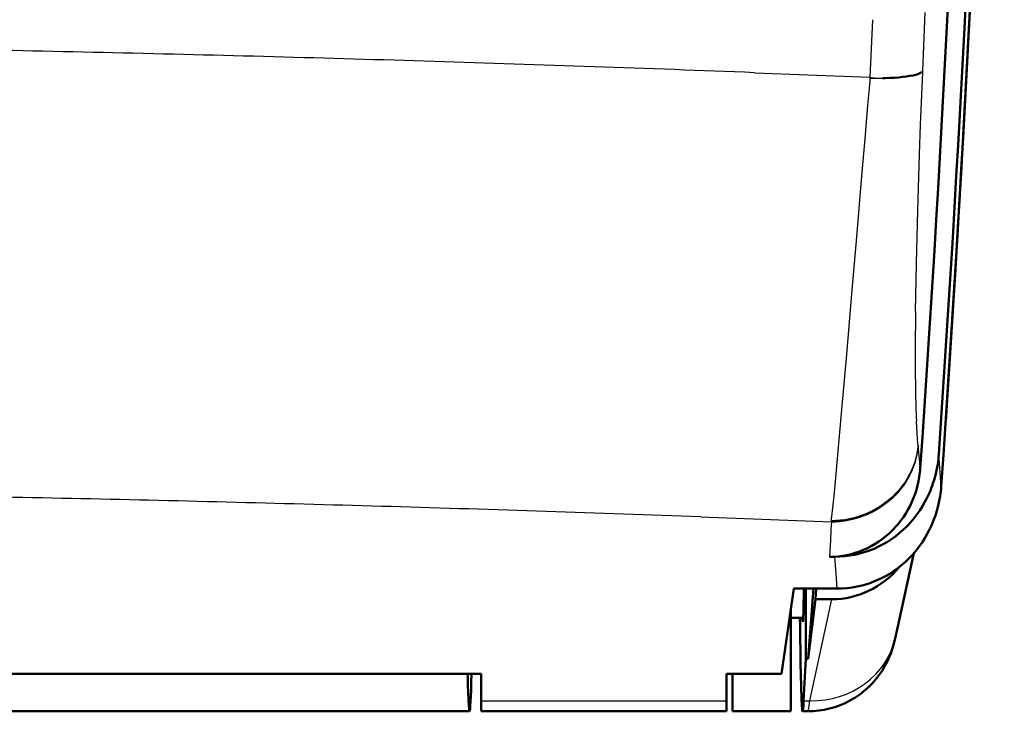
# Model space of a CAD drawing. Extents: x 0 to 420, y 0 to 297.
# Drawn here: x 104 to 120, y 114 to 126 of the extents above; entities that cross this region are included whole.
import ezdxf

# ---------------------------------------------------------------- set-up
doc = ezdxf.new("R2010")
doc.units = 0

msp = doc.modelspace()

# ---------------------------------------------------------------- linework, layer by layer
at = {"color": 7, "lineweight": 25, "ltscale": 0.02491}
msp.add_line((119.037094, 125.273338), (119.080162, 126.268822), dxfattribs=at)
at = {"color": 7, "lineweight": 25, "ltscale": 0.024702}
msp.add_line((118.13868, 125.160286), (118.181175, 126.147469), dxfattribs=at)
at = {"color": 7, "lineweight": 25, "ltscale": 0.049577}
msp.add_line((116.157196, 125.240013), (118.13868, 125.160286), dxfattribs=at)
at = {"color": 7, "lineweight": 25, "ltscale": 0.000345}
msp.add_line((118.137985, 125.146439), (118.139145, 125.160202), dxfattribs=at)
at = {"color": 7, "lineweight": 25, "ltscale": 0.000144}
msp.add_line((118.142838, 125.1558), (118.139145, 125.160202), dxfattribs=at)
at = {"color": 7, "lineweight": 50, "ltscale": 0.001842}
msp.add_line((118.553307, 125.154388), (118.626801, 125.159622), dxfattribs=at)
at = {"color": 7, "lineweight": 50, "ltscale": 0.001731}
msp.add_line((118.626801, 125.159622), (118.695732, 125.166191), dxfattribs=at)
at = {"color": 7, "lineweight": 50, "ltscale": 0.001608}
msp.add_line((118.695732, 125.166191), (118.75956, 125.174026), dxfattribs=at)
at = {"color": 7, "lineweight": 50, "ltscale": 0.001473}
msp.add_line((118.75956, 125.174026), (118.817795, 125.183075), dxfattribs=at)
at = {"color": 7, "lineweight": 50, "ltscale": 0.001329}
msp.add_line((118.817795, 125.183075), (118.869987, 125.19326), dxfattribs=at)
at = {"color": 7, "lineweight": 50, "ltscale": 0.001178}
msp.add_line((118.869987, 125.19326), (118.915726, 125.204506), dxfattribs=at)
at = {"color": 7, "lineweight": 50, "ltscale": 0.00102}
for p, q in [((118.915726, 125.204506), (118.954651, 125.216728)), ((117.03405, 115.203041), (117.074837, 115.203041))]:
    msp.add_line(p, q, dxfattribs=at)
at = {"color": 7, "lineweight": 50, "ltscale": 0.00086}
msp.add_line((118.954651, 125.216728), (118.986473, 125.22982), dxfattribs=at)
at = {"color": 7, "lineweight": 50, "ltscale": 0.000703}
msp.add_line((118.986473, 125.22982), (119.010941, 125.243683), dxfattribs=at)
at = {"color": 7, "lineweight": 25, "ltscale": 0.000557}
msp.add_line((119.010941, 125.243683), (119.027855, 125.258209), dxfattribs=at)
at = {"color": 7, "lineweight": 25, "ltscale": 0.000443}
msp.add_line((119.027855, 125.258209), (119.037094, 125.273338), dxfattribs=at)
at = {"color": 7, "lineweight": 25, "ltscale": 0.003177}
msp.add_line((119.030579, 125.115509), (119.035812, 125.242493), dxfattribs=at)
at = {"color": 7, "lineweight": 25, "ltscale": 0.000772}
msp.add_line((119.035812, 125.242493), (119.037094, 125.273338), dxfattribs=at)
at = {"color": 7, "lineweight": 25, "ltscale": 0.003561}
msp.add_line((118.122925, 124.968971), (118.134995, 125.110909), dxfattribs=at)
at = {"color": 7, "lineweight": 25, "ltscale": 0.000891}
msp.add_line((118.134995, 125.110909), (118.137985, 125.146439), dxfattribs=at)
at = {"color": 7, "lineweight": 25, "ltscale": 0.000146}
msp.add_line((118.142838, 125.1558), (118.148285, 125.153702), dxfattribs=at)
at = {"color": 7, "lineweight": 25, "ltscale": 0.000285}
msp.add_line((118.148285, 125.153702), (118.1595, 125.151672), dxfattribs=at)
at = {"color": 7, "lineweight": 25, "ltscale": 0.000277}
msp.add_line((118.1595, 125.151672), (118.170532, 125.150558), dxfattribs=at)
at = {"color": 7, "lineweight": 25, "ltscale": 0.000279}
msp.add_line((118.170532, 125.150558), (118.181656, 125.149796), dxfattribs=at)
at = {"color": 7, "lineweight": 25, "ltscale": 0.000273}
for p, q in [((118.181656, 125.149796), (118.192574, 125.149223)), ((118.214455, 125.148407), (118.225365, 125.148109))]:
    msp.add_line(p, q, dxfattribs=at)
at = {"color": 7, "lineweight": 25, "ltscale": 0.000274}
for p, q in [((118.192574, 125.149223), (118.203514, 125.148773)), ((118.203514, 125.148773), (118.214455, 125.148407))]:
    msp.add_line(p, q, dxfattribs=at)
at = {"color": 7, "lineweight": 25, "ltscale": 0.00027}
for p, q in [((118.225365, 125.148109), (118.236176, 125.147865)), ((118.236176, 125.147865), (118.246979, 125.147667))]:
    msp.add_line(p, q, dxfattribs=at)
at = {"color": 7, "lineweight": 25, "ltscale": 0.000538}
msp.add_line((118.246979, 125.147667), (118.268517, 125.147377), dxfattribs=at)
at = {"color": 7, "lineweight": 25, "ltscale": 0.000536}
msp.add_line((118.268517, 125.147377), (118.289955, 125.147224), dxfattribs=at)
at = {"color": 7, "lineweight": 25, "ltscale": 0.000267}
msp.add_line((118.289955, 125.147224), (118.300629, 125.147194), dxfattribs=at)
at = {"color": 7, "lineweight": 25, "ltscale": 0.000266}
msp.add_line((118.300629, 125.147194), (118.311264, 125.147194), dxfattribs=at)
at = {"color": 7, "lineweight": 25, "ltscale": 0.000265}
msp.add_line((118.311264, 125.147194), (118.321846, 125.147217), dxfattribs=at)
at = {"color": 7, "lineweight": 25, "ltscale": 0.000264}
msp.add_line((118.321846, 125.147217), (118.33239, 125.14727), dxfattribs=at)
at = {"color": 7, "lineweight": 25, "ltscale": 0.000525}
msp.add_line((118.33239, 125.14727), (118.353386, 125.147446), dxfattribs=at)
at = {"color": 7, "lineweight": 50, "ltscale": 0.001038}
msp.add_line((118.353386, 125.147446), (118.394913, 125.148102), dxfattribs=at)
at = {"color": 7, "lineweight": 50, "ltscale": 0.002024}
msp.add_line((118.394913, 125.148102), (118.47583, 125.150528), dxfattribs=at)
at = {"color": 7, "lineweight": 50, "ltscale": 0.001939}
msp.add_line((118.47583, 125.150528), (118.553307, 125.154388), dxfattribs=at)
at = {"color": 7, "lineweight": 25, "ltscale": 0.00632}
msp.add_line((119.020355, 124.86293), (119.030579, 125.115509), dxfattribs=at)
at = {"color": 7, "lineweight": 25, "ltscale": 0.0071}
msp.add_line((118.098557, 124.686035), (118.122925, 124.968971), dxfattribs=at)
at = {"color": 7, "lineweight": 25, "ltscale": 0.012861}
msp.add_line((119.000427, 124.348869), (119.020355, 124.86293), dxfattribs=at)
at = {"color": 7, "lineweight": 25, "ltscale": 0.014521}
msp.add_line((118.049118, 124.107285), (118.098557, 124.686035), dxfattribs=at)
at = {"color": 7, "lineweight": 25, "ltscale": 0.01258}
msp.add_line((118.982147, 123.846008), (119.000427, 124.348869), dxfattribs=at)
at = {"color": 7, "lineweight": 25, "ltscale": 0.014288}
msp.add_line((118.000793, 123.537827), (118.049118, 124.107285), dxfattribs=at)
at = {"color": 7, "lineweight": 25, "ltscale": 0.024188}
msp.add_line((118.95092, 122.878998), (118.982147, 123.846008), dxfattribs=at)
at = {"color": 7, "lineweight": 25, "ltscale": 0.027762}
msp.add_line((117.907272, 122.43129), (118.000793, 123.537827), dxfattribs=at)
at = {"color": 7, "lineweight": 25, "ltscale": 0.022565}
msp.add_line((118.927559, 121.9767), (118.95092, 122.878998), dxfattribs=at)
at = {"color": 7, "lineweight": 25, "ltscale": 0.026277}
msp.add_line((117.818977, 121.383926), (117.907272, 122.43129), dxfattribs=at)
at = {"color": 7, "lineweight": 25, "ltscale": 0.020597}
msp.add_line((118.912888, 121.152939), (118.927559, 121.9767), dxfattribs=at)
at = {"color": 7, "lineweight": 25, "ltscale": 0.024371}
msp.add_line((117.736664, 120.412582), (117.818977, 121.383926), dxfattribs=at)
at = {"color": 7, "lineweight": 25, "ltscale": 0.02209}
msp.add_line((117.660614, 119.532249), (117.736664, 120.412582), dxfattribs=at)
at = {"color": 7, "lineweight": 25, "ltscale": 0.019389}
msp.add_line((117.591896, 118.75972), (117.660614, 119.532249), dxfattribs=at)
at = {"color": 7, "lineweight": 25, "ltscale": 0.005321}
msp.add_line((118.93956, 119.062073), (118.927872, 119.274582), dxfattribs=at)
at = {"color": 7, "lineweight": 25, "ltscale": 0.00453}
msp.add_line((118.953934, 118.881439), (118.93956, 119.062073), dxfattribs=at)
at = {"color": 7, "lineweight": 25, "ltscale": 0.016337}
msp.add_line((117.531097, 118.109062), (117.591896, 118.75972), dxfattribs=at)
at = {"color": 7, "lineweight": 25, "ltscale": 0.000485}
msp.add_line((118.955811, 118.862122), (118.953934, 118.881439), dxfattribs=at)
at = {"color": 7, "lineweight": 25, "ltscale": 0.000239}
msp.add_line((118.956772, 118.852623), (118.955811, 118.862122), dxfattribs=at)
at = {"color": 7, "lineweight": 25, "ltscale": 0.00012}
msp.add_line((118.957245, 118.847862), (118.956772, 118.852623), dxfattribs=at)
at = {"color": 7, "lineweight": 25, "ltscale": 0.000121}
msp.add_line((118.957718, 118.843033), (118.957245, 118.847862), dxfattribs=at)
at = {"color": 7, "lineweight": 25, "ltscale": 0.000969}
msp.add_line((118.961487, 118.804459), (118.957718, 118.843033), dxfattribs=at)
at = {"color": 7, "lineweight": 25, "ltscale": 0.001934}
msp.add_line((118.969025, 118.727463), (118.961487, 118.804459), dxfattribs=at)
at = {"color": 7, "lineweight": 25, "ltscale": 0.003866}
msp.add_line((118.984085, 118.573563), (118.969025, 118.727463), dxfattribs=at)
at = {"color": 7, "lineweight": 25, "ltscale": 0.011997}
msp.add_line((119.347954, 118.230583), (119.312027, 118.709099), dxfattribs=at)
at = {"color": 7, "lineweight": 25, "ltscale": 0.002719}
msp.add_line((118.994644, 118.465317), (118.984085, 118.573563), dxfattribs=at)
at = {"color": 7, "lineweight": 50, "ltscale": 0.002153}
for p, q in [((119.259674, 118.369667), (119.278214, 118.453781)), ((119.237534, 118.286446), (119.259674, 118.369667)), ((119.074326, 117.890068), (119.113983, 117.966522)), ((118.242226, 116.541405), (118.320549, 116.577232))]:
    msp.add_line(p, q, dxfattribs=at)
at = {"color": 7, "lineweight": 50, "ltscale": 0.002152}
for p, q in [((119.278214, 118.453781), (119.293129, 118.538551)), ((118.281189, 117.124008), (118.357552, 117.163742)), ((117.618797, 116.952271), (117.704613, 116.958817)), ((118.806656, 116.927864), (118.865631, 116.990593)), ((118.543976, 116.707581), (118.613724, 116.758018))]:
    msp.add_line(p, q, dxfattribs=at)
at = {"color": 7, "lineweight": 50, "ltscale": 0.001865}
for p, q in [((118.964706, 118.244064), (118.977943, 118.31749)), ((118.089615, 117.099197), (118.156013, 117.133202))]:
    msp.add_line(p, q, dxfattribs=at)
at = {"color": 7, "lineweight": 50, "ltscale": 0.00215}
for p, q in [((119.211853, 118.204361), (119.237534, 118.286446)), ((117.745338, 116.412834), (117.83065, 116.423714))]:
    msp.add_line(p, q, dxfattribs=at)
at = {"color": 7, "lineweight": 25, "ltscale": 0.006933}
msp.add_line((117.503639, 117.833099), (117.531097, 118.109062), dxfattribs=at)
at = {"color": 7, "lineweight": 50, "ltscale": 0.001863}
msp.add_line((118.905777, 118.028305), (118.928574, 118.099258), dxfattribs=at)
at = {"color": 7, "lineweight": 50, "ltscale": 0.001866}
for p, q in [((118.928574, 118.099258), (118.948235, 118.171249)), ((118.948235, 118.171249), (118.964706, 118.244064)), ((118.403725, 117.300568), (118.460167, 117.349426)), ((117.514664, 116.951965), (117.589073, 116.957596)), ((117.882019, 117.017395), (117.952705, 117.041313))]:
    msp.add_line(p, q, dxfattribs=at)
at = {"color": 7, "lineweight": 25, "ltscale": 0.001745}
msp.add_line((119.353134, 118.16098), (119.347954, 118.230583), dxfattribs=at)
at = {"color": 7, "lineweight": 50, "ltscale": 0.001857}
msp.add_line((118.851036, 117.890167), (118.879929, 117.958595), dxfattribs=at)
at = {"color": 7, "lineweight": 50, "ltscale": 0.001859}
for p, q in [((118.879929, 117.958595), (118.905777, 118.028305)), ((118.021866, 117.068581), (118.089615, 117.099197)), ((117.440346, 116.950096), (117.514664, 116.951965)), ((117.952705, 117.041313), (118.021866, 117.068581))]:
    msp.add_line(p, q, dxfattribs=at)
at = {"color": 7, "lineweight": 50, "ltscale": 0.002147}
for p, q in [((119.113983, 117.966522), (119.150108, 118.044426)), ((117.659714, 116.406311), (117.745338, 116.412834))]:
    msp.add_line(p, q, dxfattribs=at)
at = {"color": 7, "lineweight": 50, "ltscale": 0.002154}
for p, q in [((119.319, 117.905624), (119.33403, 117.990463)), ((119.22271, 117.574692), (119.252113, 117.655678)), ((119.024559, 117.19471), (119.071053, 117.267258))]:
    msp.add_line(p, q, dxfattribs=at)
at = {"color": 7, "lineweight": 25, "ltscale": 0.006046}
msp.add_line((117.478188, 117.592613), (117.503639, 117.833099), dxfattribs=at)
at = {"color": 7, "lineweight": 50, "ltscale": 0.001872}
for p, q in [((118.745789, 117.692413), (118.783905, 117.756851)), ((118.22084, 117.170479), (118.283875, 117.210907))]:
    msp.add_line(p, q, dxfattribs=at)
at = {"color": 7, "lineweight": 50, "ltscale": 0.001869}
msp.add_line((118.783905, 117.756851), (118.819016, 117.822845), dxfattribs=at)
at = {"color": 7, "lineweight": 50, "ltscale": 0.001864}
msp.add_line((118.819016, 117.822845), (118.851036, 117.890167), dxfattribs=at)
at = {"color": 7, "lineweight": 50, "ltscale": 0.002159}
for p, q in [((118.984695, 117.742538), (119.031197, 117.815323)), ((118.934929, 117.671967), (118.984695, 117.742538)), ((118.43203, 117.207306), (118.504356, 117.254524))]:
    msp.add_line(p, q, dxfattribs=at)
at = {"color": 7, "lineweight": 50, "ltscale": 0.002157}
for p, q in [((119.031197, 117.815323), (119.074326, 117.890068)), ((119.300316, 117.821381), (119.319, 117.905624)), ((119.252113, 117.655678), (119.278008, 117.737984)), ((118.357552, 117.163742), (118.43203, 117.207306)), ((117.704613, 116.958817), (117.790207, 116.969757)), ((117.959366, 117.004684), (118.042274, 117.028503)), ((118.320549, 116.577232), (118.397133, 116.616982)), ((118.471695, 116.660492), (118.543976, 116.707581))]:
    msp.add_line(p, q, dxfattribs=at)
at = {"color": 7, "lineweight": 50, "ltscale": 0.002158}
for p, q in [((119.278008, 117.737984), (119.300316, 117.821381)), ((118.921707, 117.056122), (118.974731, 117.124245)), ((118.974731, 117.124245), (119.024559, 117.19471)), ((118.397133, 116.616982), (118.471695, 116.660492))]:
    msp.add_line(p, q, dxfattribs=at)
at = {"color": 7, "lineweight": 25, "ltscale": 0.055842}
msp.add_line((115.241364, 117.634827), (117.473434, 117.549973), dxfattribs=at)
at = {"color": 7, "lineweight": 25, "ltscale": 0.000659}
msp.add_line((117.475296, 117.566429), (117.478188, 117.592613), dxfattribs=at)
at = {"color": 7, "lineweight": 50, "ltscale": 0.001871}
msp.add_line((118.660942, 117.569054), (118.704765, 117.629745), dxfattribs=at)
at = {"color": 7, "lineweight": 50, "ltscale": 0.001873}
for p, q in [((118.704765, 117.629745), (118.745789, 117.692413)), ((118.283875, 117.210907), (118.344902, 117.254333)), ((117.663292, 116.966995), (117.737045, 116.980133)), ((117.737045, 116.980133), (117.810043, 116.996964))]:
    msp.add_line(p, q, dxfattribs=at)
at = {"color": 7, "lineweight": 50, "ltscale": 0.002151}
for p, q in [((118.826195, 117.538406), (118.88205, 117.603851)), ((118.641594, 117.359161), (118.70607, 117.416115)), ((118.042274, 117.028503), (118.123642, 117.056412)), ((117.83065, 116.423714), (117.915321, 116.438919))]:
    msp.add_line(p, q, dxfattribs=at)
at = {"color": 7, "lineweight": 50, "ltscale": 0.002156}
for p, q in [((118.88205, 117.603851), (118.934929, 117.671967)), ((118.574295, 117.305222), (118.641594, 117.359161)), ((118.865631, 116.990593), (118.921707, 117.056122))]:
    msp.add_line(p, q, dxfattribs=at)
at = {"color": 7, "lineweight": 25, "ltscale": 0.004372}
msp.add_line((117.465775, 117.411133), (117.456146, 117.236504), dxfattribs=at)
at = {"color": 7, "lineweight": 25, "ltscale": 0.002186}
msp.add_line((117.470589, 117.498444), (117.465775, 117.411133), dxfattribs=at)
at = {"color": 7, "lineweight": 25, "ltscale": 0.001093}
msp.add_line((117.473, 117.542091), (117.470589, 117.498444), dxfattribs=at)
at = {"color": 7, "lineweight": 25, "ltscale": 0.000197}
msp.add_line((117.473434, 117.549973), (117.473, 117.542091), dxfattribs=at)
at = {"color": 7, "lineweight": 25, "ltscale": 8.9e-05}
msp.add_line((117.473434, 117.549973), (117.473816, 117.553528), dxfattribs=at)
at = {"color": 7, "lineweight": 25, "ltscale": 0.000325}
msp.add_line((117.473816, 117.553528), (117.475296, 117.566429), dxfattribs=at)
at = {"color": 7, "lineweight": 50, "ltscale": 0.001868}
msp.add_line((118.614456, 117.510536), (118.660942, 117.569054), dxfattribs=at)
at = {"color": 7, "lineweight": 50, "ltscale": 0.002143}
for p, q in [((118.70607, 117.416115), (118.767548, 117.47583)), ((117.999023, 116.458366), (118.081436, 116.481964))]:
    msp.add_line(p, q, dxfattribs=at)
at = {"color": 7, "lineweight": 50, "ltscale": 0.002144}
for p, q in [((118.767548, 117.47583), (118.826195, 117.538406)), ((117.533073, 116.950096), (117.618797, 116.952271))]:
    msp.add_line(p, q, dxfattribs=at)
at = {"color": 7, "lineweight": 50, "ltscale": 0.002141}
for p, q in [((119.114113, 117.341644), (119.153671, 117.417587)), ((117.574097, 116.404144), (117.659714, 116.406311))]:
    msp.add_line(p, q, dxfattribs=at)
at = {"color": 7, "lineweight": 50, "ltscale": 0.002142}
for p, q in [((119.153671, 117.417587), (119.189865, 117.495255)), ((118.123642, 117.056412), (118.203217, 117.088226))]:
    msp.add_line(p, q, dxfattribs=at)
at = {"color": 7, "lineweight": 50, "ltscale": 0.002149}
for p, q in [((119.189865, 117.495255), (119.22271, 117.574692)), ((119.071053, 117.267258), (119.114113, 117.341644))]:
    msp.add_line(p, q, dxfattribs=at)
at = {"color": 7, "lineweight": 50, "ltscale": 0.00187}
for p, q in [((118.344902, 117.254333), (118.403725, 117.300568)), ((118.156013, 117.133202), (118.22084, 117.170479)), ((117.589073, 116.957596), (117.663292, 116.966995)), ((117.810043, 116.996964), (117.882019, 117.017395))]:
    msp.add_line(p, q, dxfattribs=at)
at = {"color": 7, "lineweight": 50, "ltscale": 0.00186}
msp.add_line((118.460167, 117.349426), (118.514061, 117.400711), dxfattribs=at)
at = {"color": 7, "lineweight": 50, "ltscale": 0.00216}
for p, q in [((118.504356, 117.254524), (118.574295, 117.305222)), ((117.790207, 116.969757), (117.875237, 116.985062)), ((117.875237, 116.985062), (117.959366, 117.004684))]:
    msp.add_line(p, q, dxfattribs=at)
at = {"color": 7, "lineweight": 25, "ltscale": 0.007171}
msp.add_line((117.456146, 117.236504), (117.440346, 116.950096), dxfattribs=at)
at = {"color": 7, "lineweight": 50, "ltscale": 0.002145}
for p, q in [((118.203217, 117.088226), (118.281189, 117.124008)), ((118.613724, 116.758018), (118.68074, 116.811584))]:
    msp.add_line(p, q, dxfattribs=at)
at = {"color": 7, "lineweight": 50, "ltscale": 0.002318}
msp.add_line((117.440346, 116.950096), (117.533073, 116.950096), dxfattribs=at)
at = {"color": 7, "lineweight": 25, "ltscale": 0.007191}
msp.add_line((117.55471, 116.663261), (117.533073, 116.950096), dxfattribs=at)
at = {"color": 7, "lineweight": 50, "ltscale": 0.036752}
msp.add_line((118.570427, 115.572975), (118.882919, 117.009445), dxfattribs=at)
at = {"color": 7, "lineweight": 25, "ltscale": 0.006496}
msp.add_line((117.574097, 116.404144), (117.55471, 116.663261), dxfattribs=at)
at = {"color": 7, "lineweight": 50, "ltscale": 0.036772}
msp.add_line((116.832062, 116.404144), (116.622429, 114.948265), dxfattribs=at)
at = {"color": 7, "lineweight": 50, "ltscale": 0.018551}
msp.add_line((117.574097, 116.404144), (116.832062, 116.404144), dxfattribs=at)
at = {"color": 7, "lineweight": 50, "ltscale": 0.030022}
msp.add_line((117.03405, 115.203041), (117.035751, 116.403915), dxfattribs=at)
at = {"color": 7, "lineweight": 50, "ltscale": 0.030112}
msp.add_line((117.074837, 115.203041), (117.164917, 116.404144), dxfattribs=at)
at = {"color": 7, "lineweight": 50, "ltscale": 0.004562}
msp.add_line((117.200485, 116.22216), (117.213921, 116.404144), dxfattribs=at)
at = {"color": 7, "lineweight": 50, "ltscale": 0.002148}
msp.add_line((117.915321, 116.438919), (117.999023, 116.458366), dxfattribs=at)
at = {"color": 7, "lineweight": 50, "ltscale": 0.025671}
msp.add_line((117.074837, 115.203041), (117.200485, 116.22216), dxfattribs=at)
at = {"color": 7, "lineweight": 25, "ltscale": 0.044452}
msp.add_line((117.105209, 114.484589), (117.482597, 116.22216), dxfattribs=at)
at = {"color": 7, "lineweight": 50, "ltscale": 0.007053}
msp.add_line((117.200485, 116.22216), (117.482597, 116.22216), dxfattribs=at)
at = {"color": 7, "lineweight": 50, "ltscale": 0.043814}
msp.add_line((116.782059, 114.303665), (116.782059, 116.056206), dxfattribs=at)
at = {"color": 7, "lineweight": 50, "ltscale": 0.005204}
msp.add_line((116.782059, 115.903664), (116.990234, 115.903664), dxfattribs=at)
at = {"color": 7, "lineweight": 50, "ltscale": 0.017983}
msp.add_line((116.998505, 114.484589), (117.03405, 115.203041), dxfattribs=at)
at = {"color": 7, "lineweight": 50}
for p, q in [((111.482056, 114.948265), (65.882057, 114.948265)), ((66.080315, 114.303665), (111.283798, 114.303665))]:
    msp.add_line(p, q, dxfattribs=at)
at = {"color": 7, "lineweight": 50, "ltscale": 0.011592}
for p, q in [((111.482056, 114.484589), (111.482056, 114.948265)), ((115.68206, 114.948265), (115.68206, 114.484589))]:
    msp.add_line(p, q, dxfattribs=at)
at = {"color": 7, "lineweight": 50, "ltscale": 0.023509}
msp.add_line((115.68206, 114.948265), (116.622429, 114.948265), dxfattribs=at)
at = {"color": 7, "lineweight": 50, "ltscale": 0.016116}
msp.add_line((115.782059, 114.303665), (115.782059, 114.948303), dxfattribs=at)
at = {"color": 7, "lineweight": 25, "ltscale": 0.105}
msp.add_line((111.482056, 114.484589), (115.68206, 114.484589), dxfattribs=at)
at = {"color": 7, "lineweight": 50, "ltscale": 0.004523}
for p, q in [((111.482056, 114.303665), (111.482056, 114.484589)), ((115.68206, 114.303665), (115.68206, 114.484589))]:
    msp.add_line(p, q, dxfattribs=at)
at = {"color": 7, "lineweight": 25, "ltscale": 0.002668}
msp.add_line((116.998505, 114.484589), (117.105209, 114.484589), dxfattribs=at)
at = {"color": 7, "lineweight": 50, "ltscale": 0.105}
msp.add_line((111.482056, 114.303665), (115.68206, 114.303665), dxfattribs=at)
at = {"color": 7, "lineweight": 50, "ltscale": 0.025}
msp.add_line((115.782059, 114.303665), (116.782059, 114.303665), dxfattribs=at)
at = {"color": 7, "lineweight": 50, "ltscale": 0.002279}
msp.add_line((116.980316, 114.303665), (117.071472, 114.303665), dxfattribs=at)
at = {"color": 7, "lineweight": 25}
for points in [[(118.957718, 118.843033), (118.949654, 118.772354), (118.937553, 118.700806), (118.921227, 118.62867), (118.900551, 118.556259), (118.875404, 118.483887), (118.845726, 118.411911), (118.811478, 118.340706), (118.772667, 118.27063), (118.729355, 118.20208), (118.681641, 118.135422), (118.629684, 118.07103), (118.573669, 118.00927), (118.51384, 117.95047), (118.450478, 117.894936), (118.383904, 117.842957), (118.314461, 117.794769), (118.242523, 117.75058), (118.168488, 117.710541), (118.092743, 117.674774), (118.015717, 117.643341), (117.937805, 117.61628), (117.859406, 117.593567), (117.780899, 117.57515), (117.70266, 117.560928), (117.625023, 117.550789), (117.548302, 117.544571), (117.472786, 117.542091)], [(118.957245, 118.847862), (118.949188, 118.777222), (118.937096, 118.705711), (118.920784, 118.633614), (118.900116, 118.561234), (118.874992, 118.488899), (118.845329, 118.416962), (118.811104, 118.345795), (118.772316, 118.275757), (118.729034, 118.207237), (118.681351, 118.14061), (118.629425, 118.076256), (118.573448, 118.014519), (118.513657, 117.955742), (118.450333, 117.900238), (118.383797, 117.848282), (118.3144, 117.800117), (118.242508, 117.755943), (118.16851, 117.715927), (118.092819, 117.680176), (118.015831, 117.648758), (117.937965, 117.621704), (117.859612, 117.599007), (117.781151, 117.580597), (117.702957, 117.566376), (117.625366, 117.556244), (117.548691, 117.550018), (117.473213, 117.547546)], [(118.956772, 118.852623), (118.948715, 118.782059), (118.93663, 118.710617), (118.920326, 118.638596), (118.899681, 118.566292), (118.874573, 118.494034), (118.844933, 118.422173), (118.81073, 118.351074), (118.771973, 118.281105), (118.728722, 118.212654), (118.681076, 118.146095), (118.629189, 118.081802), (118.573257, 118.020126), (118.513512, 117.961411), (118.450233, 117.90596), (118.383751, 117.85405), (118.314407, 117.805931), (118.242561, 117.761795), (118.168625, 117.721809), (118.092987, 117.686089), (118.01606, 117.654701), (117.938248, 117.62767), (117.859955, 117.60498), (117.781548, 117.586578), (117.703407, 117.572372), (117.62587, 117.562233), (117.54924, 117.556015), (117.473816, 117.553528)], [(118.955811, 118.862122), (118.947769, 118.791756), (118.935692, 118.72052), (118.919418, 118.648705), (118.898796, 118.576607), (118.873726, 118.504555), (118.844131, 118.432899), (118.80999, 118.362), (118.771301, 118.292236), (118.728119, 118.223984), (118.680557, 118.157608), (118.628761, 118.093498), (118.572922, 118.031998), (118.513275, 117.973434), (118.450119, 117.918137), (118.383743, 117.866364), (118.314522, 117.818375), (118.242805, 117.774353), (118.168991, 117.734467), (118.093483, 117.698822), (118.016685, 117.667503), (117.939003, 117.640526), (117.860832, 117.617874), (117.782555, 117.599503), (117.704536, 117.585304), (117.627121, 117.575165), (117.550613, 117.568939), (117.475296, 117.566429)]]:
    msp.add_lwpolyline(points, dxfattribs=at)
at = {"color": 7, "lineweight": 50}
for points in [[(116.980316, 114.303665), (116.978943, 114.304703), (116.977524, 114.307968), (116.974739, 114.320892), (116.971985, 114.342468), (116.966568, 114.411522), (116.961349, 114.514702), (116.954033, 114.731277), (116.945541, 115.126312), (116.937569, 115.761734), (116.936378, 115.903671)], [(117.071472, 114.303665), (117.165459, 114.306602), (117.259094, 114.315414), (117.351868, 114.330032), (117.443573, 114.35041), (117.5336, 114.376404), (117.621864, 114.407959), (117.707733, 114.444824), (117.790901, 114.486809), (117.876373, 114.537033), (117.957893, 114.59243), (118.035065, 114.652565), (118.107361, 114.716782), (118.174515, 114.784531), (118.235916, 114.854706), (118.291092, 114.92601), (118.339828, 114.997116), (118.390846, 115.082123), (118.431816, 115.160782), (118.463791, 115.230927), (118.488503, 115.292198), (118.520401, 115.383804), (118.550392, 115.488594), (118.570427, 115.572983)]]:
    msp.add_lwpolyline(points, dxfattribs=at)
for centre, radius, start, end in [((-329.567932, 149.303665), 450, 356.173519, 0.574948), ((-329.567932, 149.303665), 449.621399, 356.067132, 0.418018), ((-329.567932, 149.303665), 449.921387, 356.100901, 0.417717), ((-329.567932, 149.303665), 450, 356.031615, 0.407636), ((117.290039, 118.846878), 2.026678, 351.249484, 356.101932), ((117.30217, 118.581665), 1.696463, 351.041636, 356.067378), ((117.348511, 118.831818), 1.966143, 336.392257, 341.389704), ((117.331375, 118.301186), 2.026616, 351.180676, 356.03284), ((117.378616, 118.539398), 1.608057, 314.918125, 320.221644), ((117.514969, 118.200218), 1.813102, 310.013746, 315.431965), ((117.56813, 118.117645), 1.714334, 287.422792, 293.154469), ((117.225754, 115.895874), 0.25023, 178.174172, 193.239671), ((130.745422, 115.348946), 19.499063, 181.177301, 182.540675)]:
    msp.add_arc(centre, radius, start, end, dxfattribs=at)
at = {"color": 7, "lineweight": 25}
for centre, radius, start, end in [((88.73597, -584.042786), 709.813293, 88.671961, 89.1158), ((88.830078, -580.020691), 705.7901, 88.226182, 88.672029), ((88.996803, -574.665955), 700.432739, 87.777705, 88.226257), ((118.271255, 129.89299), 4.748329, 268.391754, 273.404533), ((177.738968, 120.364502), 58.831341, 179.232128, 179.946087), ((154.407486, 120.375381), 35.499813, 179.928206, 180.944251), ((137.716461, 120.087685), 18.806229, 180.905869, 182.477988), ((88.727341, -612.115662), 730.232483, 88.751601, 89.168646), ((88.806534, -608.514038), 726.630005, 88.333054, 88.751656), ((88.946938, -603.71405), 721.827942, 87.912396, 88.333108)]:
    msp.add_arc(centre, radius, start, end, dxfattribs=at)
at = {"color": 7, "lineweight": 50}
for centre, major_axis, ratio, start_param, end_param in [((117.522461, 117.818993), (-0.33403, -1.565857), 0.937136, 0.197321668, 1.053722739), ((116.984688, 117.286736), (-0.00209, -1.448074), 0.017553, 0.000000263, 0.915403008), ((111.278877, 117.369675), (0.004929, -3.06601), 0.017271, 6.283178806, 6.943579197), ((111.279137, 117.265762), (0.004669, -2.962097), 0.017566, 5.931842804, 6.283159733), ((116.984985, 117.258698), (-0.004669, -2.955032), 0.017586, 0.000025484, 0.351767093)]:
    msp.add_ellipse(centre, major_axis=major_axis, ratio=ratio, start_param=start_param, end_param=end_param, dxfattribs=at)
at = {"color": 7, "lineweight": 25}
for centre, major_axis, ratio, start_param, end_param in [((117.105209, 115.894127), (1.46521, -0.321152), 0.937061, 4.914962769, 6.283186913), ((117.177994, 117.134811), (-0.106598, -2.831146), 0.027005, 0.001056151, 0.360451341)]:
    msp.add_ellipse(centre, major_axis=major_axis, ratio=ratio, start_param=start_param, end_param=end_param, dxfattribs=at)

doc.saveas('drawing.dxf')
